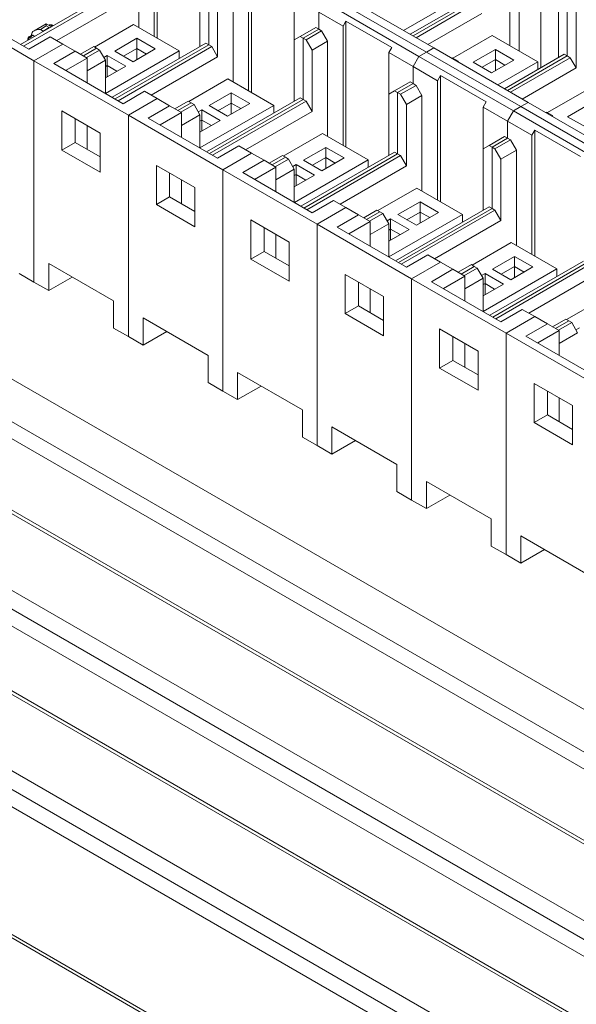
# Model space of a CAD drawing. Units: millimetres. Extents: x 0 to 594, y 0 to 420.
# Drawn here: x 415 to 442, y 283 to 331 of the extents above; entities that cross this region are included whole.
import ezdxf

# ---------------------------------------------------------------- set-up
doc = ezdxf.new("R2010")
doc.units = ezdxf.units.MM

msp = doc.modelspace()

# ---------------------------------------------------------------- linework, layer by layer
at = {"color": 7, "linetype": 'Continuous', "lineweight": 15}
for p, q in [((476.7445, 277.4672), (374.9211, 336.2486)), ((439.9144, 328.2765), (439.9144, 336.0738)), ((421.5296, 329.7051), (421.5296, 335.7473)), ((474.9767, 276.4467), (373.1533, 335.2281)), ((421.3882, 329.7867), (421.3882, 335.5023)), ((438.8891, 329.0724), (438.8891, 335.4819)), ((474.6231, 275.8343), (372.7998, 334.6157)), ((420.6458, 334.7878), (420.6458, 330.2153)), ((438.4295, 334.6041), (438.4295, 329.3377)), ((425.9137, 327.1742), (425.9137, 332.8898)), ((426.0551, 327.0926), (426.0551, 333.1348)), ((424.0045, 332.3182), (424.0045, 329.3786)), ((419.479, 331.9911), (414.9895, 329.3994)), ((415.1309, 329.3177), (419.6205, 331.9095)), ((423.5802, 332.2365), (423.5802, 329.297)), ((425.1712, 332.1753), (425.1712, 327.6028)), ((434.7879, 329.2364), (430.2624, 331.8489)), ((441.1872, 328.848), (441.1872, 331.7875)), ((416.7219, 329.583), (419.9033, 331.4196)), ((424.4288, 328.8071), (424.4288, 331.7466)), ((428.1057, 331.6244), (428.1057, 329.624)), ((429.5553, 331.4407), (434.0808, 328.8282)), ((434.4343, 329.0323), (429.9089, 331.6448)), ((436.5203, 331.5421), (433.6571, 329.8892)), ((433.7985, 329.8076), (436.6617, 331.4605)), ((433.9399, 329.7259), (436.8031, 331.3788)), ((440.7629, 331.7058), (440.7629, 328.7663)), ((474.6231, 272.4049), (372.7998, 331.1862)), ((372.9033, 330.9573), (474.6231, 272.2357)), ((415.6253, 328.6241), (411.0998, 331.2366)), ((415.3778, 329.1752), (412.0544, 331.0938)), ((429.2725, 330.1343), (429.2725, 330.9508)), ((430.4392, 330.2773), (429.2725, 330.9508)), ((435.2475, 331.1746), (433.339, 330.0729)), ((434.5057, 329.3994), (437.086, 330.8889)), ((441.6115, 328.2764), (441.6115, 331.216)), ((416.2161, 330.3902), (415.6333, 330.0537)), ((416.461, 330.2488), (416.2161, 330.3902)), ((430.4392, 330.2773), (430.5806, 330.5222)), ((430.5806, 330.5222), (432.7726, 329.2568)), ((430.5806, 324.4801), (430.5806, 330.5222)), ((416.2161, 330.2888), (415.9333, 330.1255)), ((415.9333, 330.1255), (416.0747, 330.0438)), ((416.0747, 330.0438), (416.3575, 330.2071)), ((416.3575, 330.2071), (416.2161, 330.2888)), ((416.3783, 330.3345), (416.3454, 330.3155)), ((416.5438, 330.2967), (416.4782, 330.3345)), ((418.525, 329.2768), (420.3983, 330.3582)), ((420.3983, 330.3582), (422.5903, 329.0928)), ((429.131, 330.2159), (428.3886, 329.7873)), ((429.2725, 330.1343), (428.53, 329.7057)), ((428.6714, 329.624), (429.4139, 330.0527)), ((429.131, 330.2159), (429.2725, 330.1343)), ((429.2725, 330.1343), (429.4139, 330.0527)), ((429.6967, 329.5628), (429.4139, 330.0527)), ((430.4392, 324.5617), (430.4392, 330.2773)), ((415.3383, 329.6764), (415.3383, 329.6008)), ((416.4031, 329.7671), (415.3778, 329.1752)), ((415.5309, 329.8453), (415.3883, 329.763)), ((415.5797, 329.8397), (415.4383, 329.758)), ((415.666, 329.7899), (415.5797, 329.8397)), ((417.0042, 329.4201), (415.6253, 328.6241)), ((416.4031, 329.7671), (417.0042, 329.4201)), ((417.6052, 329.0731), (417.0042, 329.4201)), ((423.8631, 329.4603), (419.3735, 326.8685)), ((420.5574, 329.6949), (419.4967, 329.0826)), ((421.4413, 329.1846), (420.5574, 329.6949)), ((420.5574, 329.6949), (420.5574, 329.205)), ((424.0045, 329.3786), (423.8631, 329.4603)), ((428.3886, 329.7873), (428.1057, 329.624)), ((428.1057, 329.624), (428.1057, 326.6845)), ((428.53, 329.7057), (428.3886, 329.7873)), ((428.53, 329.7057), (428.53, 326.7661)), ((428.6714, 329.624), (428.53, 329.7057)), ((428.9543, 329.1341), (428.6714, 329.624)), ((428.9543, 329.1341), (429.6967, 329.5628)), ((429.6967, 329.5628), (429.6967, 324.9903)), ((437.581, 329.8275), (435.7077, 328.7461)), ((439.773, 328.5621), (437.581, 329.8275)), ((416.5799, 328.4813), (417.6052, 329.0731)), ((418.1709, 328.7465), (417.6052, 329.0731)), ((418.4891, 329.2975), (417.8528, 328.9302)), ((418.6305, 329.2158), (417.9942, 328.8485)), ((418.1356, 328.7669), (418.7719, 329.1342)), ((418.6305, 329.2158), (418.4891, 329.2975)), ((418.7719, 329.1342), (418.6305, 329.2158)), ((418.7719, 329.1342), (419.0548, 328.6443)), ((419.0555, 327.0521), (422.5903, 329.0928)), ((419.4967, 329.0826), (420.3806, 328.5723)), ((424.0045, 329.3786), (419.515, 326.7869)), ((419.6564, 326.7052), (424.1459, 329.297)), ((420.5574, 329.205), (419.921, 328.8376)), ((420.3806, 328.5723), (421.4413, 329.1846)), ((421.017, 328.9397), (420.5574, 329.205)), ((420.5574, 329.205), (420.5574, 328.6744)), ((422.5903, 329.0928), (422.5903, 328.7255)), ((424.1459, 329.297), (424.0045, 329.3786)), ((424.1459, 329.297), (424.4288, 328.8071)), ((428.9543, 326.1946), (428.9543, 329.1341)), ((432.7726, 329.2568), (432.6312, 329.0119)), ((433.7979, 328.3383), (432.6312, 329.0119)), ((432.6312, 329.0119), (432.6312, 327.0115)), ((434.0808, 328.8282), (434.4343, 329.0323)), ((434.7879, 329.2364), (434.4343, 329.0323)), ((438.9598, 326.4198), (434.4343, 329.0323)), ((439.3134, 326.6239), (434.7879, 329.2364)), ((437.7401, 329.1642), (436.6794, 328.5519)), ((438.6239, 328.6539), (437.7401, 329.1642)), ((437.7401, 329.1642), (437.7401, 328.6743)), ((415.6253, 328.6241), (415.6253, 318.0091)), ((420.1508, 326.0116), (415.6253, 328.6241)), ((419.9033, 326.5627), (416.5799, 328.4813)), ((417.1456, 328.1547), (418.1709, 328.7465)), ((418.1709, 328.7465), (418.1709, 327.5628)), ((418.1709, 328.134), (419.0548, 328.6443)), ((419.1432, 328.8785), (418.9755, 328.7817)), ((419.0548, 328.6443), (419.0548, 327.0525)), ((420.027, 328.3682), (419.1432, 328.8785)), ((419.1432, 328.8785), (419.1432, 328.3886)), ((421.2474, 326.9705), (424.4288, 328.8071)), ((433.7979, 328.3383), (434.0808, 328.8282)), ((434.0808, 328.8282), (438.6063, 326.2157)), ((435.6718, 328.7668), (435.6366, 328.7465)), ((435.6718, 328.7668), (435.8132, 328.6852)), ((435.778, 328.6649), (435.8132, 328.6852)), ((435.8132, 328.6852), (435.9546, 328.6035)), ((435.9194, 328.5832), (435.9546, 328.6035)), ((435.9546, 328.6035), (435.9898, 328.5426)), ((436.6794, 328.5519), (437.5633, 328.0416)), ((437.7401, 328.6743), (437.1037, 328.307)), ((437.5633, 328.0416), (438.6239, 328.6539)), ((438.1996, 328.409), (437.7401, 328.6743)), ((437.7401, 328.6743), (437.7401, 328.1437)), ((439.773, 328.5621), (437.8645, 327.4603)), ((441.0458, 328.9296), (438.1826, 327.2767)), ((438.324, 327.1951), (441.1872, 328.848)), ((438.4654, 327.1134), (441.3286, 328.7663)), ((439.773, 328.1948), (439.773, 328.5621)), ((441.0458, 328.9296), (441.1872, 328.848)), ((441.1872, 328.848), (441.3286, 328.7663)), ((441.6115, 328.2764), (441.3286, 328.7663)), ((419.1432, 328.3886), (419.0548, 328.3375)), ((419.0548, 327.8069), (420.027, 328.3682)), ((419.6027, 328.1233), (419.1432, 328.3886)), ((419.1432, 328.3886), (419.1432, 327.8579)), ((433.7979, 327.5218), (433.7979, 328.3383)), ((434.9647, 327.6648), (433.7979, 328.3383)), ((439.0312, 326.7868), (441.6115, 328.2764)), ((423.0504, 326.6643), (424.9238, 327.7457)), ((424.9238, 327.7457), (427.1158, 326.4803)), ((433.6565, 327.6034), (432.9141, 327.1748)), ((433.6565, 327.6034), (433.7979, 327.5218)), ((434.9647, 327.6648), (435.1061, 327.9097)), ((434.9647, 321.9492), (434.9647, 327.6648)), ((435.1061, 327.9097), (437.2981, 326.6443)), ((435.1061, 321.8676), (435.1061, 327.9097)), ((420.9286, 327.1546), (419.9033, 326.5627)), ((420.9286, 327.1546), (421.5296, 326.8076)), ((425.0829, 327.0824), (424.0222, 326.4701)), ((425.9667, 326.5721), (425.0829, 327.0824)), ((425.0829, 327.0824), (425.0829, 326.5925)), ((432.9141, 327.1748), (432.6312, 327.0115)), ((433.0555, 327.0932), (432.9141, 327.1748)), ((433.7979, 327.5218), (433.0555, 327.0932)), ((433.0555, 327.0932), (433.0555, 324.1536)), ((433.1969, 327.0115), (433.0555, 327.0932)), ((433.1969, 327.0115), (433.9394, 327.4401)), ((433.7979, 327.5218), (433.9394, 327.4401)), ((434.2222, 326.9502), (433.9394, 327.4401)), ((442.1064, 327.215), (440.2331, 326.1336)), ((421.5296, 326.8076), (420.1508, 326.0116)), ((422.1307, 326.4606), (421.5296, 326.8076)), ((423.0146, 326.685), (422.3783, 326.3177)), ((423.156, 326.6033), (422.5197, 326.236)), ((423.156, 326.6033), (423.0146, 326.685)), ((423.2974, 326.5217), (423.156, 326.6033)), ((428.3886, 326.8478), (423.899, 324.256)), ((428.53, 326.7661), (424.0404, 324.1744)), ((424.1819, 324.0927), (428.6714, 326.6845)), ((425.0829, 326.5925), (424.4465, 326.2251)), ((425.5424, 326.3272), (425.0829, 326.5925)), ((425.0829, 326.5925), (425.0829, 326.0618)), ((428.53, 326.7661), (428.3886, 326.8478)), ((428.6714, 326.6845), (428.53, 326.7661)), ((428.6714, 326.6845), (428.9543, 326.1946)), ((432.6312, 327.0115), (432.6312, 324.072)), ((433.4797, 326.5216), (433.1969, 327.0115)), ((433.4797, 326.5216), (434.2222, 326.9502)), ((434.2222, 326.9502), (434.2222, 322.3778)), ((437.2981, 326.6443), (437.1567, 326.3994)), ((438.9598, 326.4198), (439.3134, 326.6239)), ((443.8389, 324.0114), (439.3134, 326.6239)), ((416.9688, 326.2155), (418.8073, 325.1541)), ((416.9688, 324.3374), (416.9688, 326.2155)), ((421.1054, 325.8687), (422.1307, 326.4606)), ((421.6711, 325.5422), (422.6964, 326.134)), ((422.6964, 326.134), (422.1307, 326.4606)), ((422.6611, 326.1544), (423.2974, 326.5217)), ((422.6964, 326.134), (422.6964, 324.9503)), ((423.2974, 326.5217), (423.5802, 326.0318)), ((423.6686, 326.266), (423.5009, 326.1691)), ((423.5809, 324.4396), (427.1158, 326.4803)), ((424.5525, 325.7557), (423.6686, 326.266)), ((423.6686, 326.266), (423.6686, 325.7761)), ((424.0222, 326.4701), (424.9061, 325.9598)), ((424.9061, 325.9598), (425.9667, 326.5721)), ((425.7729, 324.358), (428.9543, 326.1946)), ((427.1158, 326.4803), (427.1158, 326.113)), ((433.4797, 323.5821), (433.4797, 326.5216)), ((438.3234, 325.7258), (437.1567, 326.3994)), ((437.1567, 326.3994), (437.1567, 324.399)), ((438.6063, 326.2157), (438.3234, 325.7258)), ((438.9598, 326.4198), (438.6063, 326.2157)), ((438.6063, 326.2157), (443.1318, 323.6032)), ((438.9598, 326.4198), (443.4853, 323.8073)), ((440.1973, 326.1543), (440.1621, 326.134)), ((440.1973, 326.1543), (440.3387, 326.0727)), ((442.2655, 326.5517), (441.2049, 325.9394)), ((473.0748, 269.4607), (375.4564, 325.8146)), ((417.6052, 325.8481), (417.6052, 324.7048)), ((420.1508, 326.0116), (420.1508, 315.3966)), ((424.6763, 323.3991), (420.1508, 326.0116)), ((424.4288, 323.9502), (421.1054, 325.8687)), ((422.6964, 325.5215), (423.5802, 326.0318)), ((423.5802, 326.0318), (423.5802, 324.44)), ((423.5802, 325.1944), (424.5525, 325.7557)), ((423.6686, 325.7761), (423.5802, 325.725)), ((424.1282, 325.5108), (423.6686, 325.7761)), ((423.6686, 325.7761), (423.6686, 325.2454)), ((439.4902, 325.0523), (438.3234, 325.7258)), ((438.3234, 325.7258), (438.3234, 324.9093)), ((440.3035, 326.0523), (440.3387, 326.0727)), ((440.3387, 326.0727), (440.4801, 325.991)), ((440.4449, 325.9707), (440.4801, 325.991)), ((440.4801, 325.991), (440.5153, 325.9301)), ((441.2049, 325.9394), (442.0888, 325.4291)), ((474.6231, 266.8524), (372.7998, 325.6338)), ((418.1709, 325.5215), (418.1709, 324.3782)), ((439.4902, 325.0523), (439.6316, 325.2972)), ((439.6316, 325.2972), (441.8236, 324.0318)), ((439.6316, 319.255), (439.6316, 325.2972)), ((417.6052, 324.7048), (416.9688, 324.3374)), ((417.6052, 324.7048), (418.8073, 324.0108)), ((418.8073, 325.1541), (418.8073, 323.2761)), ((427.5759, 324.0517), (429.4492, 325.1332)), ((429.4492, 325.1332), (431.6413, 323.8678)), ((438.182, 324.9909), (437.4395, 324.5623)), ((438.3234, 324.9093), (437.581, 324.4807)), ((437.7224, 324.399), (438.4648, 324.8276)), ((438.182, 324.9909), (438.3234, 324.9093)), ((438.3234, 324.9093), (438.4648, 324.8276)), ((438.7477, 324.3377), (438.4648, 324.8276)), ((439.4902, 319.3367), (439.4902, 325.0523)), ((418.8073, 323.2761), (416.9688, 324.3374)), ((425.4541, 324.5421), (424.4288, 323.9502)), ((425.4541, 324.5421), (426.0551, 324.1951)), ((432.9141, 324.2353), (428.4245, 321.6435)), ((429.6083, 324.4699), (428.5477, 323.8575)), ((430.4922, 323.9596), (429.6083, 324.4699)), ((429.6083, 324.4699), (429.6083, 323.98)), ((433.0555, 324.1536), (432.9141, 324.2353)), ((437.4395, 324.5623), (437.1567, 324.399)), ((437.1567, 324.399), (437.1567, 321.4595)), ((437.581, 324.4807), (437.4395, 324.5623)), ((437.7224, 324.399), (437.581, 324.4807)), ((437.581, 324.4807), (437.581, 321.5411)), ((438.0052, 323.9091), (437.7224, 324.399)), ((438.0052, 323.9091), (438.7477, 324.3377)), ((438.7477, 324.3377), (438.7477, 319.7653)), ((426.0551, 324.1951), (424.6763, 323.3991)), ((425.6309, 323.2562), (426.6562, 323.8481)), ((426.6562, 323.8481), (426.0551, 324.1951)), ((427.2218, 323.5215), (426.6562, 323.8481)), ((427.54, 324.0725), (426.9038, 323.7052)), ((427.6815, 323.9908), (427.0452, 323.6235)), ((427.1866, 323.5419), (427.8229, 323.9092)), ((427.6815, 323.9908), (427.54, 324.0725)), ((427.8229, 323.9092), (427.6815, 323.9908)), ((427.8229, 323.9092), (428.1057, 323.4193)), ((428.1064, 321.8271), (431.6413, 323.8678)), ((428.5477, 323.8575), (429.4316, 323.3473)), ((433.0555, 324.1536), (428.5659, 321.5619)), ((428.7073, 321.4802), (433.1969, 324.072)), ((429.6083, 323.98), (428.972, 323.6126)), ((429.4316, 323.3473), (430.4922, 323.9596)), ((430.0679, 323.7147), (429.6083, 323.98)), ((429.6083, 323.98), (429.6083, 323.4493)), ((431.6413, 323.8678), (431.6413, 323.5005)), ((433.1969, 324.072), (433.0555, 324.1536)), ((433.1969, 324.072), (433.4797, 323.5821)), ((438.0052, 320.9696), (438.0052, 323.9091)), ((421.4943, 323.6029), (423.3328, 322.5416)), ((421.4943, 321.7249), (421.4943, 323.6029)), ((424.6763, 323.3991), (424.6763, 312.7841)), ((429.2017, 320.7866), (424.6763, 323.3991)), ((426.1966, 322.9297), (427.2218, 323.5215)), ((427.2218, 323.5215), (427.2218, 322.3378)), ((427.2218, 322.909), (428.1057, 323.4193)), ((428.1941, 323.6534), (428.0264, 323.5566)), ((428.1057, 323.4193), (428.1057, 321.8275)), ((429.078, 323.1432), (428.1941, 323.6534)), ((428.1941, 323.6534), (428.1941, 323.1636)), ((430.2984, 321.7455), (433.4797, 323.5821)), ((422.1307, 323.2356), (422.1307, 322.0923)), ((422.6964, 322.909), (422.6964, 321.7657)), ((428.9543, 321.3377), (425.6309, 323.2562)), ((428.1941, 323.1636), (428.1057, 323.1125)), ((428.1057, 322.5819), (429.078, 323.1432)), ((428.6537, 322.8982), (428.1941, 323.1636)), ((428.1941, 323.1636), (428.1941, 322.6329)), ((474.6231, 263.7495), (372.7998, 322.5309)), ((423.3328, 322.5416), (423.3328, 320.6636)), ((432.1014, 321.4392), (433.9747, 322.5207)), ((433.9747, 322.5207), (436.1668, 321.2552)), ((372.9033, 322.302), (474.6231, 263.5804)), ((422.1307, 322.0923), (421.4943, 321.7249)), ((422.1307, 322.0923), (423.3328, 321.3983)), ((429.9796, 321.9296), (428.9543, 321.3377)), ((429.9796, 321.9296), (430.5806, 321.5826)), ((423.3328, 320.6636), (421.4943, 321.7249)), ((430.5806, 321.5826), (429.2017, 320.7866)), ((431.1816, 321.2356), (430.5806, 321.5826)), ((432.0655, 321.46), (431.4293, 321.0927)), ((432.207, 321.3783), (432.0655, 321.46)), ((437.4395, 321.6228), (432.95, 319.031)), ((434.1338, 321.8573), (433.0732, 321.245)), ((437.581, 321.5411), (433.0914, 318.9494)), ((433.2328, 318.8677), (437.7224, 321.4595)), ((435.0177, 321.3471), (434.1338, 321.8573)), ((434.1338, 321.8573), (434.1338, 321.3675)), ((437.581, 321.5411), (437.4395, 321.6228)), ((437.7224, 321.4595), (437.581, 321.5411)), ((437.7224, 321.4595), (438.0052, 320.9696)), ((426.0198, 320.9904), (427.8582, 319.9291)), ((426.0198, 319.1124), (426.0198, 320.9904)), ((430.1563, 320.6437), (431.1816, 321.2356)), ((431.7473, 320.909), (431.1816, 321.2356)), ((432.207, 321.3783), (431.5707, 321.011)), ((431.7121, 320.9294), (432.3484, 321.2967)), ((432.3484, 321.2967), (432.207, 321.3783)), ((432.3484, 321.2967), (432.6312, 320.8068)), ((432.7196, 321.0409), (432.5519, 320.9441)), ((432.6319, 319.2146), (436.1668, 321.2552)), ((433.6035, 320.5307), (432.7196, 321.0409)), ((432.7196, 321.0409), (432.7196, 320.5511)), ((433.0732, 321.245), (433.957, 320.7348)), ((434.1338, 321.3675), (433.4975, 321.0001)), ((433.957, 320.7348), (435.0177, 321.3471)), ((434.5934, 321.1021), (434.1338, 321.3675)), ((434.1338, 321.3675), (434.1338, 320.8368)), ((434.8239, 319.133), (438.0052, 320.9696)), ((436.1668, 321.2552), (436.1668, 320.888)), ((426.6562, 320.6231), (426.6562, 319.4798)), ((433.7272, 318.1741), (429.2017, 320.7866)), ((429.2017, 320.7866), (429.2017, 310.1716)), ((433.4797, 318.7252), (430.1563, 320.6437)), ((430.7221, 320.3171), (431.7473, 320.909)), ((431.7473, 320.909), (431.7473, 319.7253)), ((431.7473, 320.2965), (432.6312, 320.8068)), ((432.6312, 320.8068), (432.6312, 319.215)), ((432.7196, 320.5511), (432.6312, 320.5)), ((432.6312, 319.9694), (433.6035, 320.5307)), ((433.1792, 320.2857), (432.7196, 320.5511)), ((432.7196, 320.5511), (432.7196, 320.0204)), ((427.2218, 320.2965), (427.2218, 319.1532)), ((427.8582, 319.9291), (427.8582, 318.0511)), ((436.6269, 318.8267), (438.5002, 319.9082)), ((438.5002, 319.9082), (440.6922, 318.6427)), ((426.6562, 319.4798), (426.0198, 319.1124)), ((427.8582, 318.0511), (426.0198, 319.1124)), ((426.6562, 319.4798), (427.8582, 318.7858)), ((434.505, 319.3171), (433.4797, 318.7252)), ((434.505, 319.3171), (435.1061, 318.9701)), ((438.6593, 319.2448), (437.5986, 318.6325)), ((439.5432, 318.7346), (438.6593, 319.2448)), ((438.6593, 319.2448), (438.6593, 318.755)), ((416.3324, 318.9074), (419.4437, 317.1113)), ((416.3324, 317.6009), (416.3324, 318.9074)), ((435.1061, 318.9701), (433.7272, 318.1741)), ((434.6818, 318.0312), (435.7071, 318.6231)), ((435.7071, 318.6231), (435.1061, 318.9701)), ((436.2728, 318.2965), (435.7071, 318.6231)), ((436.591, 318.8475), (435.9548, 318.4802)), ((436.7324, 318.7658), (436.0962, 318.3985)), ((436.2376, 318.3169), (436.8739, 318.6842)), ((436.7324, 318.7658), (436.591, 318.8475)), ((436.8739, 318.6842), (436.7324, 318.7658)), ((436.8739, 318.6842), (437.1567, 318.1943)), ((437.1574, 316.6021), (440.6922, 318.6427)), ((441.965, 319.0103), (437.4755, 316.4185)), ((437.5986, 318.6325), (438.4825, 318.1223)), ((442.1064, 318.9286), (437.6169, 316.3369)), ((437.7583, 316.2552), (442.2479, 318.847)), ((438.6593, 318.755), (438.0229, 318.3876)), ((438.4825, 318.1223), (439.5432, 318.7346)), ((439.1189, 318.4896), (438.6593, 318.755)), ((438.6593, 318.755), (438.6593, 318.2243)), ((440.6922, 318.6427), (440.6922, 318.2755)), ((415.6253, 318.0091), (414.9182, 318.4173)), ((417.464, 318.2541), (416.3324, 317.6009)), ((430.5453, 318.3779), (432.3837, 317.3166)), ((430.5453, 316.4999), (430.5453, 318.3779)), ((438.2527, 315.5616), (433.7272, 318.1741)), ((433.7272, 318.1741), (433.7272, 307.5591)), ((435.2476, 317.7046), (436.2728, 318.2965)), ((436.2728, 318.2965), (436.2728, 317.1128)), ((436.2728, 317.684), (437.1567, 318.1943)), ((437.2451, 318.4284), (437.0774, 318.3316)), ((437.1567, 318.1943), (437.1567, 316.6025)), ((438.129, 317.9182), (437.2451, 318.4284)), ((437.2451, 318.4284), (437.2451, 317.9385)), ((439.3494, 316.5205), (442.5307, 318.3571)), ((416.3324, 317.6009), (415.6253, 318.0091)), ((431.1816, 318.0106), (431.1816, 316.8673)), ((431.7473, 317.684), (431.7473, 316.5407)), ((438.0052, 316.1127), (434.6818, 318.0312)), ((437.2451, 317.9385), (437.1567, 317.8875)), ((437.1567, 317.3569), (438.129, 317.9182)), ((437.7047, 317.6732), (437.2451, 317.9385)), ((437.2451, 317.9385), (437.2451, 317.4079)), ((473.0748, 260.8054), (375.4564, 317.1593)), ((432.3837, 317.3166), (432.3837, 315.4386)), ((441.1524, 316.2142), (443.0257, 317.2957)), ((474.6231, 258.1971), (372.7998, 316.9784)), ((419.4437, 317.1113), (419.4437, 315.8048)), ((431.1816, 316.8673), (430.5453, 316.4999)), ((431.1816, 316.8673), (432.3837, 316.1733)), ((439.0305, 316.7046), (438.0052, 316.1127)), ((439.0305, 316.7046), (439.6316, 316.3576)), ((420.8579, 316.2949), (423.9692, 314.4988)), ((420.8579, 314.9884), (420.8579, 316.2949)), ((432.3837, 315.4386), (430.5453, 316.4999)), ((439.6316, 316.3576), (438.2527, 315.5616)), ((440.2326, 316.0106), (439.6316, 316.3576)), ((441.1165, 316.2349), (440.4802, 315.8676)), ((441.2579, 316.1533), (441.1165, 316.2349)), ((420.1508, 315.3966), (419.4437, 315.8048)), ((435.0707, 315.7654), (436.9092, 314.7041)), ((435.0707, 313.8874), (435.0707, 315.7654)), ((439.2073, 315.4187), (440.2326, 316.0106)), ((440.7983, 315.684), (440.2326, 316.0106)), ((441.2579, 316.1533), (440.6217, 315.786)), ((440.7631, 315.7043), (441.3993, 316.0717)), ((441.3993, 316.0717), (441.2579, 316.1533)), ((441.3993, 316.0717), (441.6822, 315.5818)), ((441.7706, 315.8159), (441.6029, 315.7191)), ((420.8579, 314.9884), (420.1508, 315.3966)), ((421.9894, 315.6416), (420.8579, 314.9884)), ((435.7071, 315.398), (435.7071, 314.2548)), ((438.2527, 315.5616), (438.2527, 304.9466)), ((442.7782, 312.9491), (438.2527, 315.5616)), ((442.5307, 313.5002), (439.2073, 315.4187)), ((439.773, 315.0921), (440.7983, 315.684)), ((440.7983, 315.684), (440.7983, 314.5003)), ((440.7983, 315.0715), (441.6822, 315.5818)), ((436.2728, 315.0715), (436.2728, 313.9282)), ((423.9692, 314.4988), (423.9692, 313.1923)), ((436.9092, 314.7041), (436.9092, 312.8261)), ((435.7071, 314.2548), (435.0707, 313.8874)), ((436.9092, 312.8261), (435.0707, 313.8874)), ((435.7071, 314.2548), (436.9092, 313.5608)), ((425.3834, 313.6823), (428.4946, 311.8862)), ((425.3834, 312.3759), (425.3834, 313.6823)), ((424.6763, 312.7841), (423.9692, 313.1923)), ((426.5149, 313.0291), (425.3834, 312.3759)), ((439.5962, 313.1529), (441.4347, 312.0916)), ((439.5962, 311.2749), (439.5962, 313.1529)), ((425.3834, 312.3759), (424.6763, 312.7841)), ((440.2326, 312.7855), (440.2326, 311.6423)), ((440.7983, 312.459), (440.7983, 311.3157)), ((441.4347, 312.0916), (441.4347, 310.2136)), ((428.4946, 311.8862), (428.4946, 310.5798)), ((440.2326, 311.6423), (439.5962, 311.2749)), ((440.2326, 311.6423), (441.4347, 310.9483)), ((429.9089, 311.0698), (433.0201, 309.2737)), ((429.9089, 309.7634), (429.9089, 311.0698)), ((441.4347, 310.2136), (439.5962, 311.2749)), ((474.6231, 252.073), (372.7998, 310.8544)), ((372.9033, 310.6255), (474.725, 251.845)), ((429.2017, 310.1716), (428.4946, 310.5798)), ((429.9089, 309.7634), (429.2017, 310.1716)), ((431.0404, 310.4166), (429.9089, 309.7634)), ((433.0201, 309.2737), (433.0201, 307.9673)), ((434.4343, 308.4573), (437.5456, 306.6612)), ((434.4343, 307.1509), (434.4343, 308.4573)), ((433.7272, 307.5591), (433.0201, 307.9673)), ((435.5659, 307.8041), (434.4343, 307.1509)), ((434.4343, 307.1509), (433.7272, 307.5591)), ((437.5456, 306.6612), (437.5456, 305.3548)), ((438.9598, 305.8448), (442.0711, 304.0487)), ((438.9598, 304.5384), (438.9598, 305.8448)), ((438.2527, 304.9466), (437.5456, 305.3548)), ((438.9598, 304.5384), (438.2527, 304.9466)), ((440.0914, 305.1916), (438.9598, 304.5384))]:
    msp.add_line(p, q, dxfattribs=at)
at = {"color": 8, "linetype": 'Continuous', "lineweight": 15}
for p, q in [((416.4282, 330.3295), (416.3747, 330.2986)), ((416.5145, 330.2798), (416.4282, 330.3295)), ((415.3831, 329.6266), (415.3676, 329.6356)), ((415.3676, 329.6356), (415.3676, 329.6177)), ((415.4383, 329.758), (415.5245, 329.7083)), ((473.1159, 268.539), (374.5856, 325.4193)), ((473.1159, 259.8836), (374.5856, 316.764))]:
    msp.add_line(p, q, dxfattribs=at)
at = {"color": 7, "linetype": 'Continuous', "lineweight": 15, "flags": 128}
msp.add_lwpolyline([(416.2161, 330.3902), (416.2161, 330.3889), (416.2161, 330.3784), (416.2161, 330.3578), (416.2161, 330.3276), (416.2161, 330.2888)], dxfattribs=at)
at = {"color": 8, "linetype": 'Continuous', "lineweight": 15}
for centre, start, end in [((416.399, 330.2886), 54.38606, 114.31188), ((416.4575, 330.2886), 65.68589, 125.61688), ((415.3883, 329.6814), 185.69717, 245.62254), ((415.409, 329.7172), 54.38606, 114.31188)]:
    msp.add_arc(centre, 0.0503, start, end, dxfattribs=at)
at = {"color": 7, "linetype": 'Continuous', "lineweight": 15}
for centre, radius, start, end in [((416.4282, 330.2479), 0.1, 60.00269, 119.99731), ((415.4383, 329.6764), 0.1, 119.99731, 180), ((415.5211, 329.6286), 0.1537, 122.60587, 177.39413), ((415.7512, 329.8793), 0.2422, 179.72208, 190.53894)]:
    msp.add_arc(centre, radius, start, end, dxfattribs=at)
msp.add_ellipse((415.9333, 329.8805), major_axis=(0.4243, 0), ratio=0.5773815, start_param=1.5707963, end_param=3.1415927, dxfattribs=at)
msp.add_open_spline([(415.5316, 329.8442), (415.5344, 329.846), (415.5421, 329.8508), (415.5599, 329.8493), (415.5737, 329.8426), (415.5797, 329.8397)], degree=3, knots=[0, 0, 0, 0, 0.2493837, 0.669702, 1, 1, 1, 1], dxfattribs=at)

doc.saveas('drawing.dxf')
